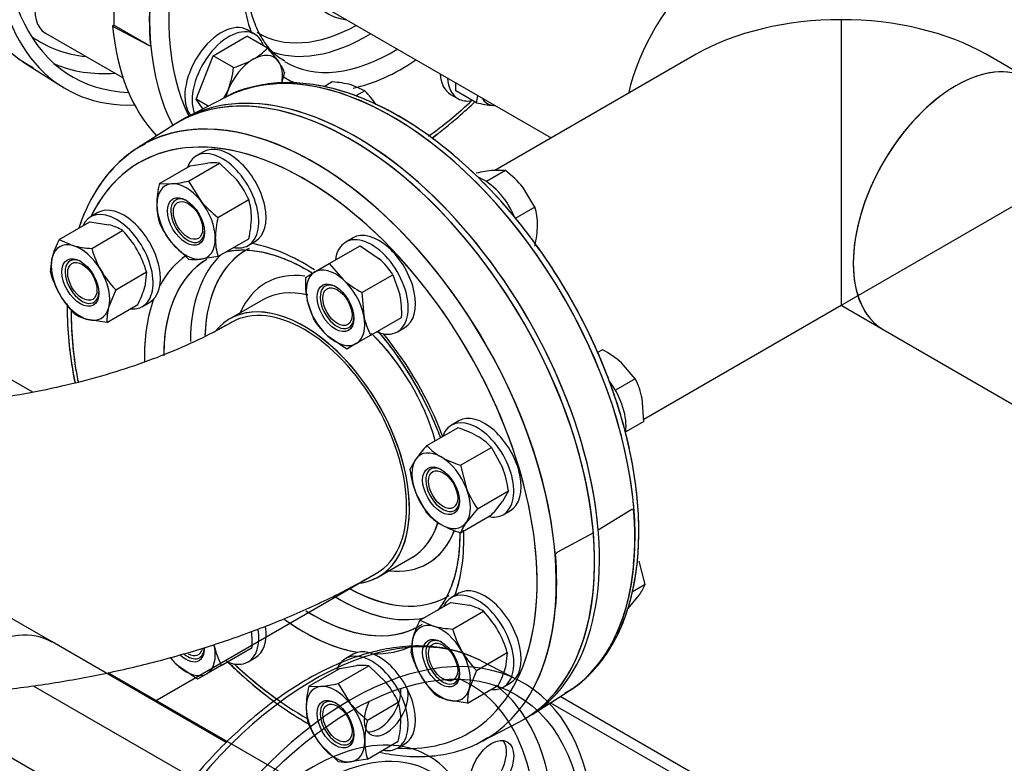
# Model space of a CAD drawing. Units: millimetres. Extents: x 118 to 4839, y 118 to 3376.
# Drawn here: x 4245 to 4530, y 1541 to 1757 of the extents above; entities that cross this region are included whole.
import ezdxf
from ezdxf.lldxf.tags import DXFTag

# ---------------------------------------------------------------- set-up
doc = ezdxf.new("R2010")
doc.units = ezdxf.units.MM
for name, color, linetype in [('11018_-_BS_4848_', 7, 'Continuous'), ('62012_DN80_PRESS', 7, 'Continuous'), ('63067_ELBOW_DN80', 7, 'Continuous'), ('63112_TEE_DN80_F', 7, 'Continuous'), ('73009_DN80_BUTTE', 7, 'Continuous'), ('Default', 7, 'Continuous'), ('M16_FULL_HEX_NUT', 7, 'Continuous'), ('M16_PLAIN_WASHER', 7, 'Continuous'), ('M16_X_110_LG_HEX', 7, 'Continuous'), ('M16_X_60_LG_HEX_', 7, 'Continuous'), ('VMV_DN80_BRANCH_', 7, 'Continuous')]:
    doc.layers.add(name, color=color, linetype=linetype)
tags = doc.linetypes.add('PHANTOM2', pattern=[31.75, 15.875, -3.175, 3.175, -3.175, 3.175, -3.175]).pattern_tags.tags
tags[14:15] = [DXFTag(74, 4), DXFTag(75, 0), DXFTag(340, '0'), DXFTag(46, 0.0), DXFTag(50, 0.0), DXFTag(44, 0.0), DXFTag(45, 0.0)]
tags[12:13] = [DXFTag(74, 4), DXFTag(75, 0), DXFTag(340, '0'), DXFTag(46, 0.0), DXFTag(50, 0.0), DXFTag(44, 0.0), DXFTag(45, 0.0)]
tags[10:11] = [DXFTag(74, 4), DXFTag(75, 0), DXFTag(340, '0'), DXFTag(46, 0.0), DXFTag(50, 0.0), DXFTag(44, 0.0), DXFTag(45, 0.0)]
tags[8:9] = [DXFTag(74, 4), DXFTag(75, 0), DXFTag(340, '0'), DXFTag(46, 0.0), DXFTag(50, 0.0), DXFTag(44, 0.0), DXFTag(45, 0.0)]
tags[6:7] = [DXFTag(74, 4), DXFTag(75, 0), DXFTag(340, '0'), DXFTag(46, 0.0), DXFTag(50, 0.0), DXFTag(44, 0.0), DXFTag(45, 0.0)]
tags[4:5] = [DXFTag(74, 4), DXFTag(75, 0), DXFTag(340, '0'), DXFTag(46, 0.0), DXFTag(50, 0.0), DXFTag(44, 0.0), DXFTag(45, 0.0)]

# ---------------------------------------------------------------- blocks, each defined once
blk = doc.blocks.new('SE3')
at = {"layer": '11018_-_BS_4848_', "color": 7, "linetype": 'Continuous'}
for p, q in [((4248.74, 1648.81), (4076.01, 1748.53)), ((4270.44, 1567.58), (4391.33, 1497.78)), ((4248.82, 1563.73), (4392.74, 1480.63)), ((4211.98, 1560.5), (4418.2, 1441.44)), ((4398.75, 1558.82), (4447.9, 1530.44)), ((4455.38, 1529.5), (4401.54, 1560.59))]:
    blk.add_line(p, q, dxfattribs=at)
at = {"layer": '62012_DN80_PRESS', "color": 7, "linetype": 'Continuous'}
for p, q in [((4272.18, 1771.12), (4272.18, 1755.18)), ((4272.18, 1755.18), (4271.83, 1754.98)), ((4271.83, 1754.98), (4282.23, 1749.38)), ((4282.23, 1749.38), (4272.18, 1755.18)), ((4282.23, 1749.38), (4282.79, 1749.28)), ((4246.59, 1744.13), (4257.02, 1737.5)), ((4246.59, 1744.13), (4257.02, 1737.5)), ((4304.4, 1734.29), (4293.43, 1728.57)), ((4304.4, 1734.29), (4293.43, 1728.57)), ((4289.55, 1726.33), (4279.12, 1719.69)), ((4315.35, 1675.61), (4305.76, 1670.08)), ((4348.91, 1595.34), (4358.5, 1600.87)), ((4393.4, 1555.42), (4403.84, 1562.05)), ((4398.38, 1558.58), (4403.84, 1562.05)), ((4378.56, 1547.45), (4389.52, 1553.17))]:
    blk.add_line(p, q, dxfattribs=at)
at = {"layer": '62012_DN80_PRESS', "color": 7, "linetype": 'PHANTOM2'}
for p, q in [((4304.4, 1734.29), (4293.43, 1728.57)), ((4289.55, 1726.33), (4279.12, 1719.69)), ((4289.55, 1726.33), (4279.12, 1719.69)), ((4315.35, 1675.61), (4305.76, 1670.08)), ((4315.35, 1675.61), (4305.76, 1670.08)), ((4422.24, 1614.83), (4412.54, 1608.82)), ((4422.79, 1614.92), (4422.24, 1614.83)), ((4411.13, 1608.01), (4400.73, 1602.41)), ((4348.91, 1595.34), (4358.5, 1600.87)), ((4348.91, 1595.34), (4358.5, 1600.87)), ((4400.73, 1602.41), (4400.17, 1601.86)), ((4389.52, 1565.27), (4378.56, 1570.99)), ((4398.38, 1558.58), (4403.84, 1562.05))]:
    blk.add_line(p, q, dxfattribs=at)
at = {"layer": '62012_DN80_PRESS', "color": 7, "linetype": 'Continuous'}
for centre, major_axis, start_param, end_param in [((4297.54, 1829.54), (49.74, 86.14), 0.633027, 3.116897), ((4308.24, 1823.36), (48, 83.14), 0.785832, 3.439374), ((4352.89, 1797.58), (49.74, 86.14), 0, 2.799648), ((4355.62, 1796.01), (47.74, 82.68), 0, 2.773012), ((4355.62, 1796.01), (21.58, 37.37), 0, 3.373039), ((4308.24, 1823.36), (50, 86.6), 2.456362, 3.487884), ((4355.62, 1796.01), (32.71, 56.66), 2.273317, 2.691655), ((4352.79, 1797.64), (-49.74, -86.15), -0.883284, -0.687513), ((4342.18, 1803.76), (50, 86.6), 2.456362, 2.974659), ((4343.34, 1803.09), (29.03, 50.28), 3.12049, 3.903608), ((4296.91, 1829.9), (45.97, 79.62), 3.081763, 3.398926), ((4345.39, 1801.91), (30.53, 52.87), 3.213066, 3.95377), ((4352.89, 1647.46), (-49.74, 86.14), 3.166288, 6.25849), ((4352.89, 1797.58), (30.71, 53.19), 3.124554, 3.959469), ((4299.4, 1828.46), (47.79, 82.78), 3.210607, 3.517491), ((4355.62, 1796.01), (32.71, 56.66), 3.617861, 4.015297), ((4355.62, 1796.01), (32.71, 56.66), 3.08484, 3.204442), ((4340.77, 1640.46), (50, -86.6), 6.25849, 9.449473), ((4342.18, 1641.28), (-50, 86.6), 3.12745, 6.297328), ((4330.06, 1634.28), (49.74, -86.14), 0.016692, 3.124407), ((4355.62, 1796.01), (47.74, 82.68), 4.041479, 4.235689), ((4327.33, 1632.71), (47.74, -82.68), 0, 3.514548), ((4330.06, 1634.28), (49.74, -86.14), 3.124407, 3.166288), ((4327.33, 1632.71), (32.71, -56.66), 2.290888, 2.691655), ((4339.61, 1639.79), (29.03, -50.28), 3.128592, 3.883136), ((4327.33, 1632.71), (32.71, -56.66), 3.180742, 3.485481), ((4330.06, 1634.28), (30.71, -53.19), 3.150064, 3.910731), ((4337.56, 1638.61), (30.53, -52.87), 3.273146, 3.92778), ((4339.61, 1639.79), (23.47, -40.66), 2.728294, 3.54646), ((4336.93, 1638.24), (21.58, -37.37), 2.639769, 3.141593), ((4327.33, 1632.71), (32.71, -56.66), 3.583103, 3.95568), ((4327.33, 1632.71), (47.74, -82.68), 3.917353, 4.169614), ((4327.33, 1632.71), (21.58, -37.37), 0, 3.286684), ((4336.93, 1638.24), (21.58, -37.37), 1.160033, 2.024315), ((4327.33, 1632.71), (32.71, -56.66), 1.306232, 1.835361), ((4336.93, 1638.24), (21.58, -37.37), 0.026168, 0.488895), ((4339.61, 1639.79), (23.47, -40.66), 0, 0.439486), ((4327.33, 1632.71), (32.71, -56.66), 0.449938, 0.83813), ((4336.93, 1638.24), (21.58, -37.37), 0, 0.026168), ((4339.61, 1639.79), (23.47, -40.66), 5.878318, 6.283185), ((4327.33, 1632.71), (21.58, -37.37), 6.093477, 6.283185), ((4337.56, 1638.61), (30.53, -52.87), 5.47072, 6.101974), ((4339.61, 1639.79), (29.03, -50.28), 5.516635, 6.283185), ((4339.61, 1639.79), (29.03, -50.28), 0, 0.023244), ((4330.06, 1634.28), (30.71, -53.19), 5.44649, 6.283185), ((4327.33, 1632.71), (32.71, -56.66), 5.374655, 5.841675), ((4330.06, 1634.28), (30.71, -53.19), 0, 0.024695), ((4327.33, 1632.71), (32.71, -56.66), 5.939297, 6.244963), ((4327.33, 1632.71), (47.74, -82.68), 5.192864, 5.510564), ((4327.33, 1632.71), (47.74, -82.68), 5.91023, 6.283185), ((4330.06, 1634.28), (49.74, -86.14), 6.25849, 6.283185), ((4330.06, 1634.28), (49.74, -86.14), 0, 0.016692)]:
    blk.add_ellipse(centre, major_axis=major_axis, ratio=0.57735, start_param=start_param, end_param=end_param, dxfattribs=at)
at = {"layer": '62012_DN80_PRESS', "color": 7, "linetype": 'PHANTOM2'}
for centre, major_axis, start_param, end_param in [((4352.89, 1647.46), (-49.74, 86.14), 3.166288, 6.241153), ((4340.77, 1640.46), (50, -86.6), 0.154339, 3.166288), ((4340.77, 1640.46), (-50, 86.6), 4.027158, 6.307881), ((4342.18, 1641.28), (50, -86.6), 0.885566, 3.155735), ((4330.06, 1634.28), (49.74, -86.14), 0.341945, 3.166288), ((4352.89, 1647.46), (-49.74, 86.14), -0.042032, -0.024695), ((4330.06, 1634.28), (49.74, -86.14), 0.341945, 3.124407), ((4327.33, 1632.71), (47.74, -82.68), 0.368581, 3.514548), ((4327.33, 1632.71), (47.74, -82.68), 0.368581, 3.514548), ((4330.06, 1634.28), (49.74, -86.14), 3.124407, 3.166288), ((4330.06, 1634.28), (49.74, -86.14), 3.166288, 3.207819), ((4327.33, 1632.71), (32.71, -56.66), 2.290888, 2.691655), ((4327.33, 1632.71), (32.71, -56.66), 2.290913, 2.691655), ((4339.61, 1639.79), (29.03, -50.28), 3.115596, 3.889071), ((4339.61, 1639.79), (29.03, -50.28), 3.128592, 3.883136), ((4327.33, 1632.71), (32.71, -56.66), 3.189664, 3.485481), ((4327.33, 1632.71), (32.71, -56.66), 3.189854, 3.485481), ((4330.06, 1634.28), (30.71, -53.19), 3.159807, 3.926991), ((4330.06, 1634.28), (30.71, -53.19), 3.150064, 3.910731), ((4337.56, 1638.61), (30.53, -52.87), 3.273146, 3.92778), ((4337.56, 1638.61), (30.53, -52.87), 3.273146, 3.926991), ((4339.61, 1639.79), (23.47, -40.66), 2.728294, 3.54646), ((4339.61, 1639.79), (23.47, -40.66), 2.728575, 3.54646), ((4336.93, 1638.24), (21.58, -37.37), 2.639769, 3.141593), ((4336.93, 1638.24), (21.58, -37.37), 2.641321, 3.141593), ((4327.33, 1632.71), (32.71, -56.66), 3.583103, 3.958792), ((4327.33, 1632.71), (32.71, -56.66), 3.583103, 3.95568), ((4327.33, 1632.71), (47.74, -82.68), 3.917353, 4.169614), ((4327.33, 1632.71), (21.58, -37.37), 0, 3.373039), ((4327.33, 1632.71), (21.58, -37.37), 0, 3.373039), ((4327.33, 1632.71), (47.74, -82.68), 3.926991, 4.168549), ((4336.93, 1638.24), (21.58, -37.37), 1.160033, 2.025473), ((4336.93, 1638.24), (21.58, -37.37), 1.160033, 2.024315), ((4327.33, 1632.71), (32.71, -56.66), 1.306232, 1.835361), ((4327.33, 1632.71), (32.71, -56.66), 1.306232, 1.835361), ((4352.79, 1647.4), (49.74, -86.15), 0.687513, 0.883284), ((4336.93, 1638.24), (21.58, -37.37), 0, 0.487841), ((4336.93, 1638.24), (21.58, -37.37), 0.026168, 0.488895), ((4339.61, 1639.79), (23.47, -40.66), 0, 0.439486), ((4339.61, 1639.79), (23.47, -40.66), 0, 0.433476), ((4327.33, 1632.71), (32.71, -56.66), 0.449938, 0.83813), ((4327.33, 1632.71), (32.71, -56.66), 0.449938, 0.835723), ((4336.93, 1638.24), (21.58, -37.37), 0, 0.026168), ((4330.16, 1634.34), (49.74, -86.15), 0.687513, 0.883284), ((4339.61, 1639.79), (23.47, -40.66), 5.878318, 6.283185), ((4339.61, 1639.79), (23.47, -40.66), 5.878318, 6.283185), ((4327.33, 1632.71), (21.58, -37.37), 6.051739, 6.283185), ((4327.33, 1632.71), (21.58, -37.37), 6.051739, 6.283185), ((4337.56, 1638.61), (30.53, -52.87), 5.466678, 6.101974), ((4337.56, 1638.61), (30.53, -52.87), 5.47072, 6.101974), ((4339.61, 1639.79), (29.03, -50.28), 5.516635, 6.283185), ((4339.61, 1639.79), (29.03, -50.28), 5.523816, 6.283185), ((4339.61, 1639.79), (29.03, -50.28), 0, 0.023244), ((4339.61, 1639.79), (29.03, -50.28), 0, 0.015756), ((4340.77, 1640.46), (-50, 86.6), 3.295932, 3.826823), ((4330.06, 1484.16), (-49.74, -86.14), 3.189033, 6.227362), ((4330.06, 1634.28), (30.71, -53.19), 5.465309, 6.283185), ((4330.06, 1634.28), (30.71, -53.19), 5.465309, 6.273464), ((4340.77, 1477.98), (-50, -86.6), 2.456362, 8.539212), ((4327.33, 1632.71), (32.71, -56.66), 5.409481, 5.841675), ((4327.33, 1632.71), (32.71, -56.66), 5.409481, 5.841675), ((4330.06, 1634.28), (30.71, -53.19), 0, 0.024695), ((4327.33, 1632.71), (47.74, -82.68), -1.090322, -0.901375), ((4327.33, 1632.71), (47.74, -82.68), -1.090322, -0.899438), ((4330.06, 1484.16), (-49.74, -86.14), 3.166288, 3.189033), ((4329.43, 1484.53), (-45.97, -79.62), 0, 3.201422), ((4351.08, 1557.37), (4.5, 7.79), 1.663136, 5.869419), ((4331.93, 1483.09), (-47.79, -82.78), 2.887787, 3.072578), ((4348.98, 1558.58), (-4.5, -7.79), 0.235215, 2.451805), ((4331.93, 1483.09), (-47.79, -82.78), 0.069014, 2.887787), ((4329.43, 1484.53), (-33.96, -58.81), 2.789946, 6.283185), ((4331.88, 1483.11), (-32.14, -55.66), 3.14863, 6.283185), ((4379.6, 1540.91), (-4.5, -7.79), 0.235215, 2.906377)]:
    blk.add_ellipse(centre, major_axis=major_axis, ratio=0.57735, start_param=start_param, end_param=end_param, dxfattribs=at)
for centre, major_axis in [((4340.77, 1477.98), (-48, -83.14)), ((4381.69, 1539.7), (4.5, 7.79))]:
    blk.add_ellipse(centre, major_axis=major_axis, ratio=0.57735, dxfattribs=at)
at = {"layer": '62012_DN80_PRESS', "color": 7, "linetype": 'Continuous'}
for points, knots in [([(4308.22, 1916.86), (4305.9, 1916.01), (4300.91, 1913.87), (4293.25, 1909.65), (4285.35, 1904.26), (4277.6, 1897.94), (4270.11, 1890.78), (4262.96, 1882.87), (4256.24, 1874.31), (4250.02, 1865.2), (4244.39, 1855.66), (4239.41, 1845.79), (4235.15, 1835.73), (4231.64, 1825.59), (4228.95, 1815.49), (4227.1, 1805.55), (4226.13, 1795.89), (4226.05, 1786.62), (4226.88, 1777.86), (4228.63, 1769.72), (4231.27, 1762.32), (4234.78, 1755.75), (4239.09, 1750.17), (4243.87, 1745.75), (4247.1, 1743.9), (4248.78, 1742.96)], [0.1993691, 0.1993691, 0.1993691, 0.1993691, 0.2305437, 0.2659666, 0.3014248, 0.3368662, 0.372277, 0.4076562, 0.4430091, 0.4783441, 0.5136711, 0.5490003, 0.5843395, 0.6196989, 0.6550892, 0.6905207, 0.7260013, 0.7615337, 0.7971101, 0.8326916, 0.8681966, 0.9035072, 0.9384894, 0.9730631, 1, 1, 1, 1]), ([(4308.22, 1916.86), (4305.9, 1916.01), (4300.91, 1913.87), (4293.25, 1909.65), (4285.35, 1904.26), (4277.6, 1897.94), (4270.11, 1890.78), (4262.96, 1882.87), (4256.24, 1874.31), (4250.02, 1865.2), (4244.39, 1855.66), (4239.41, 1845.79), (4235.15, 1835.73), (4231.64, 1825.59), (4228.95, 1815.49), (4227.1, 1805.55), (4226.13, 1795.89), (4226.05, 1786.62), (4226.88, 1777.86), (4228.63, 1769.72), (4231.27, 1762.32), (4234.78, 1755.75), (4239.09, 1750.17), (4243.87, 1745.75), (4247.1, 1743.9), (4248.78, 1742.96)], [0.1993691, 0.1993691, 0.1993691, 0.1993691, 0.2305437, 0.2659666, 0.3014248, 0.3368662, 0.372277, 0.4076562, 0.4430091, 0.4783441, 0.5136711, 0.5490003, 0.5843395, 0.6196989, 0.6550892, 0.6905207, 0.7260013, 0.7615337, 0.7971101, 0.8326916, 0.8681966, 0.9035072, 0.9384894, 0.9730631, 1, 1, 1, 1]), ([(4321.69, 1744.84), (4321.07, 1745.18), (4319.26, 1746.18), (4316.52, 1749.11), (4313.81, 1753.49), (4311.86, 1758.83), (4310.72, 1764.89), (4310.47, 1770.07), (4310.57, 1773.15), (4310.6, 1773.89)], [0, 0, 0, 0, 0.0202139, 0.0691946, 0.1170925, 0.1635735, 0.2092276, 0.2545671, 0.2686196, 0.2686196, 0.2686196, 0.2686196]), ([(4316.98, 1748.8), (4316.86, 1748.96), (4315.71, 1750.43), (4313.81, 1753.49), (4311.86, 1758.83), (4310.72, 1764.89), (4310.47, 1770.07), (4310.57, 1773.15), (4310.6, 1773.89)], [0.0633977, 0.0633977, 0.0633977, 0.0633977, 0.0691946, 0.1170925, 0.1635735, 0.2092276, 0.2545671, 0.2686196, 0.2686196, 0.2686196, 0.2686196]), ([(4424.3, 1608.43), (4424.28, 1610.22), (4424.2, 1614.63), (4423.4, 1622.96), (4421.61, 1632.82), (4418.96, 1642.93), (4415.5, 1653.07), (4411.27, 1663.15), (4406.33, 1673.03), (4400.74, 1682.59), (4394.56, 1691.73), (4387.87, 1700.32), (4380.74, 1708.27), (4373.27, 1715.47), (4365.53, 1721.84), (4357.62, 1727.3), (4349.62, 1731.76), (4341.63, 1735.17), (4333.74, 1737.48), (4326.07, 1738.62), (4318.69, 1738.6), (4311.87, 1737.35), (4306.92, 1735.74), (4304.75, 1734.4), (4304.33, 1734.14)], [0, 0, 0, 0, 0.025562, 0.073959, 0.122328, 0.170654, 0.218938, 0.267189, 0.315418, 0.36364, 0.411867, 0.460111, 0.508386, 0.556706, 0.605085, 0.653533, 0.702052, 0.750624, 0.79918, 0.8476, 0.895712, 0.94334, 0.990408, 1, 1, 1, 1]), ([(4424.3, 1608.43), (4424.28, 1610.22), (4424.2, 1614.63), (4423.4, 1622.96), (4421.61, 1632.82), (4418.96, 1642.93), (4415.5, 1653.07), (4411.27, 1663.15), (4406.33, 1673.03), (4400.74, 1682.59), (4394.56, 1691.73), (4387.87, 1700.32), (4380.74, 1708.27), (4373.27, 1715.47), (4365.53, 1721.84), (4357.62, 1727.3), (4349.62, 1731.76), (4341.63, 1735.17), (4333.74, 1737.48), (4326.07, 1738.62), (4318.69, 1738.6), (4311.87, 1737.35), (4306.92, 1735.74), (4304.75, 1734.4), (4304.33, 1734.14)], [0, 0, 0, 0, 0.025562, 0.073959, 0.122328, 0.170654, 0.218938, 0.267189, 0.315418, 0.36364, 0.411867, 0.460111, 0.508386, 0.556706, 0.605085, 0.653533, 0.702052, 0.750624, 0.79918, 0.8476, 0.895712, 0.94334, 0.990408, 1, 1, 1, 1]), ([(4364.31, 1722.47), (4366.89, 1724.36), (4371.14, 1727.77), (4375.28, 1731.56), (4376.92, 1733.13)], [0.38793396, 0.38793396, 0.38793396, 0.38793396, 0.4355287, 0.46730083, 0.46730083, 0.46730083, 0.46730083]), ([(4364.34, 1722.48), (4366.9, 1724.37), (4371.15, 1727.77), (4375.28, 1731.56), (4376.92, 1733.13)], [0.38807471, 0.38807471, 0.38807471, 0.38807471, 0.4355287, 0.46730083, 0.46730083, 0.46730083, 0.46730083]), ([(4281.41, 1720.9), (4279.82, 1720.03), (4276.67, 1718.27), (4271.99, 1714.04), (4267.71, 1708.67), (4264.4, 1702.73), (4262.72, 1698.47), (4262.06, 1696.46)], [0, 0, 0, 0, 0.0254661, 0.0595554, 0.09372, 0.1281716, 0.1566233, 0.1566233, 0.1566233, 0.1566233]), ([(4304.6, 1689.55), (4305.15, 1689.67), (4307.34, 1690.04), (4311.31, 1690.18), (4316.9, 1689.22), (4322.72, 1687.2), (4327.05, 1684.98), (4329.38, 1683.57), (4329.72, 1683.36)], [0.0775738, 0.0775738, 0.0775738, 0.0775738, 0.0987232, 0.1605451, 0.2205299, 0.2794318, 0.337918, 0.3477789, 0.3477789, 0.3477789, 0.3477789]), ([(4258.66, 1674.01), (4258.64, 1672.51), (4258.72, 1667.89), (4259.36, 1660.4), (4260.37, 1654.31), (4260.94, 1651.5)], [0.25145197, 0.25145197, 0.25145197, 0.25145197, 0.26897202, 0.3044686, 0.33456292, 0.33456292, 0.33456292, 0.33456292]), ([(4348.73, 1666.5), (4349.75, 1665.29), (4352.52, 1661.84), (4356.76, 1655.79), (4361.19, 1648.26), (4364.5, 1641.45), (4366.23, 1637.19), (4366.84, 1635.57)], [0.5390081, 0.5390081, 0.5390081, 0.5390081, 0.5720083, 0.6307598, 0.689557, 0.7483595, 0.7844479, 0.7844479, 0.7844479, 0.7844479]), ([(4372.42, 1607.63), (4372.4, 1606.33), (4372.33, 1603.12), (4371.61, 1597.74), (4370.03, 1592.29), (4368.05, 1588.33), (4366.57, 1586.21), (4365.99, 1585.5)], [0, 0, 0, 0, 0.1004485, 0.2921603, 0.4838075, 0.6761603, 0.7913285, 0.7913285, 0.7913285, 0.7913285]), ([(4403.31, 1561.86), (4403.99, 1562.23), (4406.41, 1563.6), (4410.44, 1567.18), (4414.81, 1572.43), (4418.42, 1578.66), (4421.22, 1585.74), (4423.16, 1593.54), (4424.15, 1601.36), (4424.26, 1606.12), (4424.3, 1608.43)], [0.0123746, 0.0123746, 0.0123746, 0.0123746, 0.0585423, 0.1966333, 0.334923, 0.4743035, 0.6151724, 0.7573965, 0.9005485, 1, 1, 1, 1]), ([(4403.34, 1561.88), (4404.01, 1562.24), (4406.42, 1563.61), (4410.44, 1567.18), (4414.81, 1572.43), (4418.42, 1578.66), (4421.22, 1585.74), (4423.16, 1593.54), (4424.15, 1601.36), (4424.26, 1606.12), (4424.3, 1608.43)], [0.0130919, 0.0130919, 0.0130919, 0.0130919, 0.0585423, 0.1966333, 0.334923, 0.4743035, 0.6151724, 0.7573965, 0.9005485, 1, 1, 1, 1]), ([(4305.2, 1570.64), (4306.42, 1569.45), (4310.15, 1565.93), (4316.56, 1560.56), (4323.18, 1555.9), (4327.19, 1553.47), (4328.56, 1552.69)], [0.6411003, 0.6411003, 0.6411003, 0.6411003, 0.6585178, 0.6939938, 0.7295196, 0.7477919, 0.7477919, 0.7477919, 0.7477919]), ([(4349.18, 1544.46), (4351.49, 1543.95), (4356.32, 1543.19), (4363.46, 1543.09), (4370.38, 1544.18), (4376.31, 1546.14), (4379.31, 1547.96), (4380.72, 1548.84)], [0.8402252, 0.8402252, 0.8402252, 0.8402252, 0.8718607, 0.9071776, 0.9421515, 0.9767148, 1, 1, 1, 1])]:
    blk.add_open_spline(points, degree=3, knots=knots, dxfattribs=at)
blk.add_open_spline([(4321.69, 1744.84), (4321.27, 1745.07), (4320.9, 1745.28), (4320.54, 1745.5)], degree=3, dxfattribs=at)
at = {"layer": '62012_DN80_PRESS', "color": 7, "linetype": 'PHANTOM2'}
for points, knots in [([(4402.82, 1561.61), (4403.93, 1562.22), (4406.67, 1563.78), (4410.96, 1567.72), (4415.24, 1573.07), (4418.77, 1579.4), (4421.48, 1586.55), (4423.33, 1594.48), (4424.3, 1603.08), (4424.37, 1612.24), (4423.55, 1621.83), (4421.85, 1631.73), (4419.29, 1641.81), (4415.92, 1651.96), (4411.78, 1662.04), (4406.91, 1671.95), (4401.38, 1681.56), (4395.27, 1690.74), (4388.63, 1699.4), (4381.55, 1707.43), (4374.11, 1714.72), (4366.39, 1721.18), (4358.5, 1726.74), (4350.5, 1731.32), (4342.51, 1734.85), (4334.6, 1737.28), (4326.91, 1738.55), (4319.48, 1738.66), (4312.61, 1737.53), (4307.75, 1736.08), (4305.67, 1734.87), (4305.39, 1734.71)], [0, 0, 0, 0, 0.018288, 0.053299, 0.088387, 0.12377, 0.159533, 0.19563, 0.231949, 0.268378, 0.304834, 0.34127, 0.377674, 0.414046, 0.450392, 0.486721, 0.523043, 0.559368, 0.595705, 0.632063, 0.668455, 0.70489, 0.741377, 0.777916, 0.814499, 0.851078, 0.887566, 0.923838, 0.959757, 0.995255, 1, 1, 1, 1]), ([(4281.41, 1720.9), (4279.82, 1720.03), (4276.67, 1718.27), (4271.99, 1714.04), (4267.71, 1708.67), (4264.4, 1702.73), (4262.72, 1698.47), (4262.06, 1696.46)], [0, 0, 0, 0, 0.0254661, 0.0595554, 0.09372, 0.1281716, 0.1566233, 0.1566233, 0.1566233, 0.1566233]), ([(4277.03, 1718.17), (4275.37, 1716.88), (4272.37, 1714.48), (4268.13, 1709.27), (4264.61, 1703.23), (4262.79, 1698.69), (4262.04, 1696.39)], [0, 0, 0, 0, 0.1284285, 0.2784588, 0.4296726, 0.5728478, 0.5728478, 0.5728478, 0.5728478]), ([(4304.6, 1689.55), (4305.15, 1689.67), (4307.34, 1690.04), (4311.31, 1690.18), (4316.9, 1689.22), (4322.72, 1687.2), (4327.05, 1684.98), (4329.38, 1683.57), (4329.72, 1683.36)], [0.0775738, 0.0775738, 0.0775738, 0.0775738, 0.0987232, 0.1605451, 0.2205299, 0.2794318, 0.337918, 0.3477789, 0.3477789, 0.3477789, 0.3477789]), ([(4304.65, 1689.53), (4305.84, 1689.79), (4308.65, 1690.2), (4313.57, 1689.91), (4319.25, 1688.52), (4324.68, 1686.26), (4328.19, 1684.31), (4329.7, 1683.37)], [0.0618459, 0.0618459, 0.0618459, 0.0618459, 0.0972253, 0.1434531, 0.188489, 0.2329414, 0.2664458, 0.2664458, 0.2664458, 0.2664458]), ([(4258.66, 1674.45), (4258.64, 1672.8), (4258.71, 1668.04), (4259.36, 1660.4), (4260.37, 1654.31), (4260.94, 1651.5)], [0.24976383, 0.24976383, 0.24976383, 0.24976383, 0.26897202, 0.3044686, 0.33456292, 0.33456292, 0.33456292, 0.33456292]), ([(4258.65, 1673.32), (4258.68, 1671.52), (4258.75, 1667.11), (4259.47, 1659.65), (4260.44, 1653.95), (4260.93, 1651.51)], [0, 0, 0, 0, 0.0258096, 0.0746739, 0.1106165, 0.1106165, 0.1106165, 0.1106165]), ([(4348.73, 1666.5), (4349.75, 1665.29), (4352.52, 1661.84), (4356.76, 1655.79), (4361.19, 1648.26), (4364.5, 1641.45), (4366.23, 1637.19), (4366.84, 1635.57)], [0.5390081, 0.5390081, 0.5390081, 0.5390081, 0.5720083, 0.6307598, 0.689557, 0.7483595, 0.7844479, 0.7844479, 0.7844479, 0.7844479]), ([(4348.85, 1666.36), (4350.56, 1664.31), (4353.96, 1659.91), (4358.65, 1652.75), (4362.82, 1645.09), (4365.4, 1639.3), (4366.63, 1636.12), (4366.84, 1635.58)], [0.4124141, 0.4124141, 0.4124141, 0.4124141, 0.4546711, 0.4992024, 0.543756, 0.5882976, 0.597353, 0.597353, 0.597353, 0.597353]), ([(4372.42, 1607.63), (4372.4, 1606.33), (4372.33, 1603.12), (4371.61, 1597.74), (4370.03, 1592.29), (4368.05, 1588.33), (4366.57, 1586.21), (4365.99, 1585.5)], [0, 0, 0, 0, 0.1004485, 0.2921603, 0.4838075, 0.6761603, 0.7913285, 0.7913285, 0.7913285, 0.7913285]), ([(4372.42, 1608.15), (4372.42, 1607.72), (4372.42, 1605), (4372.05, 1600.25), (4370.77, 1594.45), (4368.79, 1589.53), (4367.08, 1586.93), (4366.16, 1585.75)], [0.7573979, 0.7573979, 0.7573979, 0.7573979, 0.7656588, 0.8097013, 0.8536879, 0.8977316, 0.939785, 0.939785, 0.939785, 0.939785]), ([(4377.27, 1571.57), (4375.22, 1572.46), (4371.58, 1573.99), (4364.88, 1575.22), (4357.77, 1575.37), (4350.28, 1574.4), (4342.53, 1572.29), (4334.62, 1569.08), (4326.66, 1564.81), (4318.74, 1559.52), (4310.97, 1553.3), (4303.44, 1546.23), (4296.25, 1538.4), (4289.48, 1529.9), (4283.21, 1520.85), (4277.51, 1511.35), (4272.46, 1501.52), (4268.11, 1491.47), (4264.52, 1481.33), (4261.73, 1471.2), (4259.8, 1461.3), (4258.8, 1452.39), (4258.69, 1447.49), (4258.65, 1445.13)], [0, 0, 0, 0, 0.042908, 0.089948, 0.137331, 0.185214, 0.233571, 0.282263, 0.331135, 0.380067, 0.42898, 0.477851, 0.526679, 0.575469, 0.624233, 0.672985, 0.721738, 0.770503, 0.819295, 0.868128, 0.917016, 0.965972, 1, 1, 1, 1]), ([(4304.74, 1571.09), (4306.11, 1569.74), (4310, 1566.06), (4314.66, 1562.15), (4317.94, 1559.68), (4318.63, 1559.18)], [0.63892265, 0.63892265, 0.63892265, 0.63892265, 0.65851775, 0.69399377, 0.70324769, 0.70324769, 0.70324769, 0.70324769]), ([(4305.2, 1570.65), (4306.69, 1569.19), (4310.71, 1565.43), (4315.22, 1561.71), (4318.22, 1559.48), (4318.61, 1559.19)], [0.53271707, 0.53271707, 0.53271707, 0.53271707, 0.56209026, 0.61093744, 0.61817946, 0.61817946, 0.61817946, 0.61817946])]:
    blk.add_open_spline(points, degree=3, knots=knots, dxfattribs=at)
at = {"layer": '63067_ELBOW_DN80', "color": 7, "linetype": 'Continuous'}
blk.add_ellipse((4327.33, 1632.71), major_axis=(-21, 36.37), ratio=0.57735, start_param=3.141599, end_param=6.281004, dxfattribs=at)
for points, knots in [([(4306.33, 1669.08), (4304.78, 1668.2), (4300.92, 1666.04), (4293.19, 1662.28), (4283.44, 1658.28), (4272.81, 1654.65), (4261.5, 1651.49), (4249.57, 1648.84), (4237.15, 1646.75), (4224.36, 1645.26), (4211.32, 1644.4), (4198.16, 1644.17), (4185.01, 1644.58), (4172, 1645.63), (4159.27, 1647.3), (4146.93, 1649.57), (4135.12, 1652.39), (4123.94, 1655.72), (4113.49, 1659.51), (4104.15, 1663.55), (4097.57, 1666.92), (4094.53, 1668.65), (4093.78, 1669.08)], [0, 0, 0, 0, 0.027252, 0.079432, 0.131928, 0.184792, 0.238011, 0.291546, 0.345351, 0.399367, 0.453536, 0.507795, 0.562085, 0.616328, 0.670456, 0.724407, 0.778122, 0.831542, 0.884616, 0.937305, 0.986695, 1, 1, 1, 1]), ([(4051.78, 1596.33), (4054.32, 1594.89), (4060.47, 1591.45), (4072.16, 1585.75), (4086.19, 1579.96), (4100.92, 1574.85), (4116.13, 1570.5), (4131.77, 1566.9), (4147.75, 1564.06), (4163.98, 1561.99), (4180.39, 1560.69), (4196.9, 1560.15), (4213.42, 1560.39), (4229.88, 1561.4), (4246.19, 1563.18), (4262.27, 1565.72), (4278.04, 1569.03), (4293.43, 1573.1), (4308.39, 1577.93), (4322.71, 1583.48), (4336.37, 1589.72), (4344.03, 1593.94), (4348.33, 1596.33)], [0, 0, 0, 0, 0.028229, 0.079988, 0.131666, 0.183255, 0.234715, 0.286035, 0.337226, 0.38831, 0.439316, 0.490278, 0.541232, 0.59221, 0.643243, 0.694367, 0.745621, 0.797039, 0.848653, 0.900484, 0.95254, 1, 1, 1, 1])]:
    blk.add_open_spline(points, degree=3, knots=knots, dxfattribs=at)
at = {"layer": '63112_TEE_DN80_F', "color": 7, "linetype": 'Continuous'}
for p, q in [((4425.73, 1641.02), (4632.59, 1760.45)), ((4440.9, 1746.77), (4382.62, 1713.12)), ((4440.9, 1746.77), (4382.62, 1713.12)), ((4425.73, 1641.02), (4482.9, 1674.02))]:
    blk.add_line(p, q, dxfattribs=at)
at = {"layer": '63112_TEE_DN80_F', "color": 7, "linetype": 'PHANTOM2'}
for p, q in [((4482.9, 1756.81), (4482.9, 1674.02)), ((4440.9, 1746.77), (4382.62, 1713.12)), ((4537.13, 1739.71), (4524.9, 1746.77)), ((4425.73, 1641.02), (4482.9, 1674.02)), ((4482.9, 1674.02), (4495.13, 1666.96)), ((4284.06, 1559.22), (4348.33, 1596.33)), ((4284.06, 1559.22), (4348.33, 1596.33)), ((4254.29, 1576.41), (4242.06, 1583.47))]:
    blk.add_line(p, q, dxfattribs=at)
at = {"layer": '63112_TEE_DN80_F', "color": 7, "linetype": 'Continuous'}
for centre, major_axis, start_param, end_param in [((4449.66, 1741.71), (21, 36.37), 0, 2.056565), ((4482.9, 1722.52), (59.4, 0), 1.570796, 2.356194)]:
    blk.add_ellipse(centre, major_axis=major_axis, ratio=0.57735, start_param=start_param, end_param=end_param, dxfattribs=at)
at = {"layer": '63112_TEE_DN80_F', "color": 7, "linetype": 'PHANTOM2'}
for centre, major_axis, start_param, end_param in [((4482.9, 1722.52), (-59.4, 0), 3.926991, 4.712389), ((4516.13, 1703.33), (-21, -36.37), 3.141593, 6.283185), ((4233.29, 1540.03), (-21, -36.37), 3.141593, 6.283185)]:
    blk.add_ellipse(centre, major_axis=major_axis, ratio=0.57735, start_param=start_param, end_param=end_param, dxfattribs=at)
at = {"layer": '73009_DN80_BUTTE', "color": 7, "linetype": 'Continuous'}
blk.add_line((4252.37, 1752.95), (4274.84, 1739.98), dxfattribs=at)
blk.add_ellipse((4259.87, 1765.94), major_axis=(7.5, 12.99), ratio=0.57735, start_param=1.084209, end_param=3.141593, dxfattribs=at)
at = {"layer": 'M16_FULL_HEX_NUT', "color": 7, "linetype": 'Continuous'}
for p, q in [((4293.86, 1710.04), (4302.81, 1715.2)), ((4294.32, 1714.45), (4299.32, 1715.26)), ((4302.81, 1715.2), (4307.81, 1710.36)), ((4285.37, 1709.28), (4294.32, 1714.45)), ((4285.37, 1709.28), (4288.86, 1709.22)), ((4293.86, 1710.04), (4297.34, 1704.32)), ((4302.34, 1699.48), (4311.29, 1704.65)), ((4256.32, 1693.05), (4265.26, 1698.21)), ((4265.26, 1698.21), (4270.75, 1697.38)), ((4265.78, 1690.51), (4274.73, 1695.68)), ((4256.32, 1693.05), (4260.29, 1691.34)), ((4293.86, 1687.41), (4288.86, 1692.25)), ((4302.34, 1688.17), (4311.29, 1693.33)), ((4334.62, 1686.12), (4343.57, 1691.29)), ((4343.57, 1691.29), (4349.06, 1687.53)), ((4253.78, 1683.58), (4254.29, 1687.88)), ((4302.34, 1688.17), (4297.34, 1687.35)), ((4272.71, 1678.51), (4281.66, 1683.68)), ((4281.66, 1683.68), (4281.15, 1679.38)), ((4327.69, 1682.12), (4330.4, 1683.68)), ((4330.4, 1683.68), (4334.62, 1686.12)), ((4334.62, 1686.12), (4338.59, 1681.48)), ((4344.08, 1677.73), (4353.03, 1682.89)), ((4353.03, 1682.89), (4355.06, 1677.13)), ((4272.71, 1678.51), (4270.68, 1673.34)), ((4344.08, 1677.73), (4344.59, 1671.09)), ((4330.23, 1669.73), (4328.2, 1675.48)), ((4270.17, 1669.05), (4279.12, 1674.21)), ((4270.17, 1669.05), (4264.68, 1669.88)), ((4346.62, 1665.33), (4355.57, 1670.5)), ((4339.69, 1661.33), (4334.2, 1665.09)), ((4346.62, 1665.33), (4342.4, 1662.9)), ((4342.4, 1662.9), (4339.69, 1661.33)), ((4362.87, 1633.33), (4371.82, 1638.49)), ((4372.67, 1627.67), (4381.62, 1632.84)), ((4381.62, 1632.84), (4384.82, 1626.96)), ((4357.97, 1626.36), (4359.66, 1629.4)), ((4372.67, 1627.67), (4374.36, 1620.92)), ((4362.87, 1613.73), (4359.66, 1619.61)), ((4377.57, 1615.04), (4386.52, 1620.21)), ((4386.52, 1620.21), (4384.82, 1617.16)), ((4377.57, 1615.04), (4374.36, 1611.12)), ((4372.67, 1608.07), (4381.62, 1613.24)), ((4360.84, 1582.71), (4369.79, 1587.87)), ((4369.79, 1587.87), (4375.28, 1587.04)), ((4370.3, 1580.17), (4379.25, 1585.34)), ((4360.84, 1582.71), (4364.81, 1581)), ((4358.3, 1573.24), (4358.81, 1577.54)), ((4303.32, 1569.64), (4312.27, 1574.8)), ((4377.23, 1568.17), (4386.18, 1573.34)), ((4386.18, 1573.34), (4385.67, 1569.04)), ((4296.39, 1565.64), (4290.9, 1569.39)), ((4303.32, 1569.64), (4299.1, 1567.2)), ((4337.15, 1564.34), (4346.1, 1569.51)), ((4337.62, 1568.75), (4342.62, 1569.57)), ((4346.1, 1569.51), (4351.1, 1564.67)), ((4299.1, 1567.2), (4296.39, 1565.64)), ((4328.67, 1563.59), (4337.62, 1568.75)), ((4377.23, 1568.17), (4375.21, 1563)), ((4328.67, 1563.59), (4332.15, 1563.53)), ((4337.15, 1564.34), (4340.64, 1558.63)), ((4374.7, 1558.71), (4383.65, 1563.87)), ((4345.64, 1553.79), (4354.59, 1558.96)), ((4374.7, 1558.71), (4369.21, 1559.54)), ((4337.15, 1541.72), (4332.15, 1546.56)), ((4345.64, 1542.48), (4354.59, 1547.64)), ((4345.64, 1542.48), (4340.64, 1541.66))]:
    blk.add_line(p, q, dxfattribs=at)
for centre, radius, start, end in [((4300.82, 1700.84), 14.5, 82.1357, 95.9368), ((4312.65, 1702.79), 28.04, 166.6232, 179.1995), ((4284.56, 1751.25), 42.25, 275.8362, 282.7109), ((4286.69, 1693.57), 26.98, 24.2449, 38.497), ((4320.66, 1723.41), 30.13, 219.3005, 232.5642), ((4293.86, 1699.45), 18.19, 359.9266, 16.5973), ((4302.82, 1703.16), 18.2, 179.9325, 196.5914), ((4309.97, 1709.04), 26.98, 204.2449, 218.497), ((4329.62, 1692.99), 28.04, 166.6232, 179.1995), ((4283.37, 1699.9), 28.68, 346.7651, 359.0576), ((4267.18, 1683.56), 14.28, 58.0637, 75.4834), ((4253.51, 1675.19), 29.5, 30.4016, 43.9964), ((4282.23, 1679.91), 29.06, 153.119, 164.0834), ((4319.79, 1693.37), 18.2, 179.9325, 196.5914), ((4267.36, 1719.53), 29.06, 255.9166, 266.881), ((4294.14, 1698.64), 29.5, 196.0036, 209.5984), ((4252.96, 1675.4), 29.86, 16.0868, 29.5151), ((4295.84, 1701.78), 14.5, 262.1357, 275.9368), ((4333.81, 1670.43), 22.91, 32.9624, 48.2747), ((4282.14, 1691.72), 29.5, 196.0036, 209.5984), ((4294.22, 1699.22), 29.86, 210.4849, 223.9132), ((4356.92, 1681.03), 29.25, 177.8669, 190.9269), ((4357.76, 1703.59), 29.25, 229.0731, 242.1331), ((4253.2, 1687.35), 29.06, 333.119, 344.0834), ((4282.22, 1692.3), 29.86, 210.4849, 223.9132), ((4326.34, 1671.59), 29.25, 357.8669, 10.9269), ((4284.44, 1669.53), 14.28, 164.5166, 181.9363), ((4268.26, 1683.7), 14.28, 238.0637, 255.4834), ((4349.45, 1682.19), 22.91, 212.9624, 228.2747), ((4367.02, 1675.75), 22.91, 191.7253, 207.0376), ((4363.55, 1611.03), 28.68, 60.9424, 73.2349), ((4368.4, 1620.34), 18.19, 43.4027, 60.0734), ((4393.92, 1604.67), 42.25, 137.2891, 144.1638), ((4376.09, 1645.84), 18.2, 223.4086, 240.0675), ((4380.69, 1654.53), 28.04, 240.8005, 253.3768), ((4387.85, 1630.26), 30.13, 187.4358, 200.6995), ((4356.64, 1616.31), 30.13, 7.4358, 20.6995), ((4399.46, 1630.81), 26.98, 201.503, 215.7551), ((4350.57, 1641.9), 42.25, 317.2891, 324.1638), ((4376.09, 1626.24), 18.2, 223.4086, 240.0675), ((4380.69, 1634.94), 28.04, 240.8005, 253.3768), ((4386.1, 1602.61), 14.5, 144.0632, 157.8643), ((4371.7, 1573.22), 14.28, 58.0637, 75.4834), ((4357.74, 1564.62), 29.86, 30.4849, 43.9132), ((4386.76, 1569.57), 29.06, 153.119, 164.0834), ((4371.89, 1609.19), 29.06, 255.9166, 266.881), ((4283.04, 1575.89), 29.25, 357.8669, 7.1284), ((4399, 1588.45), 29.86, 196.0868, 209.5151), ((4357.82, 1565.2), 29.5, 16.0036, 29.5984), ((4323.73, 1580.05), 22.91, 191.7253, 207.0376), ((4387, 1581.52), 29.86, 196.0868, 209.5151), ((4398.45, 1588.66), 29.5, 210.4016, 223.9964), ((4306.15, 1586.49), 22.91, 219.5169, 228.2747), ((4344.12, 1555.14), 14.5, 82.1357, 95.9368), ((4386.45, 1581.73), 29.5, 210.4016, 223.9964), ((4357.73, 1577.01), 29.06, 333.119, 344.0834), ((4356.59, 1557.02), 28.68, 166.7651, 179.0576), ((4327.86, 1605.56), 42.25, 275.8362, 282.7109), ((4329.99, 1547.88), 26.98, 24.2449, 38.497), ((4372.79, 1573.36), 14.28, 238.0637, 255.4834), ((4388.97, 1559.19), 14.28, 164.5166, 181.9363), ((4363.95, 1577.71), 30.13, 219.3005, 232.5642), ((4337.14, 1553.76), 18.2, 359.9325, 16.5914), ((4346.1, 1557.47), 18.19, 179.9266, 196.5973), ((4353.27, 1563.35), 26.98, 204.2449, 218.497), ((4373.56, 1547.22), 28.68, 166.7651, 179.0576), ((4327.31, 1554.13), 28.04, 346.6232, 359.1995), ((4363.07, 1547.67), 18.19, 179.9266, 196.5973), ((4339.14, 1556.09), 14.5, 262.1357, 275.9368)]:
    blk.add_arc(centre, radius, start, end, dxfattribs=at)
for centre, major_axis, start_param, end_param in [((4293.1, 1698.29), (6, -10.39), 2.879793, 3.926991), ((4293.1, 1698.29), (-6, 10.39), 4.974188, 6.021386), ((4293.56, 1698.55), (-3.46, 5.99), 0, 3.881047), ((4293.56, 1698.55), (-3.46, 5.99), 5.54373, 6.283185), ((4293.1, 1698.29), (6, -10.39), 0.785398, 1.832596), ((4293.1, 1698.29), (-6, 10.39), 0.785398, 1.832596), ((4262.49, 1680.61), (6, -10.39), 2.617994, 3.665191), ((4293.1, 1698.29), (6, -10.39), 4.974188, 6.021386), ((4293.1, 1698.29), (-6, 10.39), 2.879793, 3.926991), ((4262.49, 1680.61), (-6, 10.39), 4.712389, 5.759587), ((4262.49, 1680.61), (-6, 10.39), 0.523599, 1.570796), ((4262.95, 1680.88), (-3.46, 5.99), 0, 3.881048), ((4262.95, 1680.88), (-3.46, 5.99), 5.54373, 6.283185), ((4262.49, 1680.61), (6, -10.39), 0.523599, 1.570796), ((4336.4, 1673.29), (-6, 10.39), 0, 1.047198), ((4336.4, 1673.29), (6, -10.39), 2.094395, 3.141593), ((4336.4, 1673.29), (6, -10.39), 1.047198, 2.094395), ((4336.86, 1673.55), (-3.46, 5.99), 0, 3.881048), ((4336.86, 1673.55), (-3.46, 5.99), 5.54373, 6.283185), ((4262.49, 1680.61), (6, -10.39), 4.712389, 5.759587), ((4336.4, 1673.29), (-6, 10.39), 1.047198, 2.094395), ((4262.49, 1680.61), (-6, 10.39), 2.617994, 3.665191), ((4336.4, 1673.29), (6, -10.39), 0, 1.047198), ((4336.4, 1673.29), (-6, 10.39), 2.094395, 3.141593), ((4367.01, 1620.26), (-6, 10.39), 0.261799, 1.308997), ((4367.01, 1620.26), (6, -10.39), 2.356194, 3.403392), ((4367.01, 1620.26), (6, -10.39), 1.308997, 2.356194), ((4367.47, 1620.53), (-3.46, 5.99), 0, 3.881048), ((4367.47, 1620.53), (-3.46, 5.99), 5.54373, 6.283185), ((4367.01, 1620.26), (6, -10.39), 0.261799, 1.308997), ((4367.01, 1620.26), (-6, 10.39), 1.308997, 2.356194), ((4367.01, 1620.26), (-6, 10.39), 2.356194, 3.403392), ((4367.01, 1570.27), (6, -10.39), 2.617994, 3.665191), ((4367.01, 1570.27), (-6, 10.39), 4.712389, 5.759587), ((4293.1, 1577.59), (6, -10.39), 0, 1.047198), ((4367.01, 1570.27), (-6, 10.39), 0.523599, 1.570796), ((4367.47, 1570.53), (-3.46, 5.99), 0, 3.881047), ((4367.47, 1570.53), (-3.46, 5.99), 5.54373, 6.283185), ((4293.1, 1577.59), (3.78, -6.55), 5.190317, 6.283185), ((4293.56, 1577.86), (-3.46, 5.99), 2.14768, 3.881048), ((4293.1, 1577.59), (3.78, -6.55), 0, 0.785398), ((4367.01, 1570.27), (6, -10.39), 0.523599, 1.570796), ((4293.1, 1577.59), (-6, 10.39), 1.792673, 2.094395), ((4293.1, 1577.59), (-6, 10.39), 2.094395, 3.141593), ((4367.01, 1570.27), (6, -10.39), 4.712389, 5.759587), ((4336.4, 1552.59), (6, -10.39), 2.879793, 3.926991), ((4336.4, 1552.59), (-6, 10.39), 4.974188, 6.021386), ((4367.01, 1570.27), (-6, 10.39), 2.617994, 3.665191), ((4336.86, 1552.86), (-3.46, 5.99), 0, 3.881048), ((4336.86, 1552.86), (-3.46, 5.99), 5.54373, 6.283185), ((4336.4, 1552.59), (6, -10.39), 0.785398, 1.832596), ((4336.4, 1552.59), (-6, 10.39), 0.785398, 1.832596), ((4336.4, 1552.59), (6, -10.39), 4.974188, 6.021386), ((4336.4, 1552.59), (-6, 10.39), 2.879793, 3.926991)]:
    blk.add_ellipse(centre, major_axis=major_axis, ratio=0.57735, start_param=start_param, end_param=end_param, dxfattribs=at)
for centre in [(4293.1, 1698.29), (4262.49, 1680.61), (4336.4, 1673.29), (4367.01, 1620.26), (4367.01, 1570.27), (4336.4, 1552.59)]:
    blk.add_ellipse(centre, major_axis=(3.78, -6.55), ratio=0.57735, dxfattribs=at)
at = {"layer": 'M16_PLAIN_WASHER', "color": 7, "linetype": 'Continuous'}
for p, q in [((4312.98, 1752.6), (4310.86, 1753.83)), ((4369.77, 1735.17), (4371.89, 1733.94)), ((4298.19, 1718.54), (4296.07, 1717.32)), ((4267.57, 1700.87), (4265.45, 1699.64)), ((4311.07, 1691.34), (4313.19, 1692.56)), ((4341.48, 1693.55), (4339.36, 1692.32)), ((4280.45, 1673.66), (4282.57, 1674.89)), ((4354.36, 1666.34), (4356.48, 1667.57)), ((4372.1, 1640.52), (4369.98, 1639.3)), ((4384.98, 1613.31), (4387.1, 1614.54)), ((4372.1, 1590.53), (4369.98, 1589.3)), ((4341.48, 1572.85), (4339.36, 1571.63)), ((4311.07, 1570.64), (4313.19, 1571.87)), ((4384.98, 1563.32), (4387.1, 1564.55)), ((4354.36, 1545.65), (4356.48, 1546.87))]:
    blk.add_line(p, q, dxfattribs=at)
for centre, major_axis, start_param, end_param in [((4303.36, 1740.84), (7.5, 12.99), 0, 2.924586), ((4305.48, 1739.61), (7.5, 12.99), 0, 2.706589), ((4305.48, 1739.61), (7.5, 12.99), 5.814768, 6.283185), ((4377.27, 1748.16), (-7.5, -12.99), 5.574198, 6.283185), ((4379.39, 1746.93), (-7.5, -12.99), 5.574198, 6.283185), ((4379.39, 1746.93), (-7.5, -12.99), 0, 0.448986), ((4303.57, 1704.33), (7.5, -12.99), 0, 3.61001), ((4305.69, 1705.55), (7.5, -12.99), 0, 3.141593), ((4379.39, 1698.11), (-7.5, 12.99), 4.528588, 5.648993), ((4272.95, 1686.65), (7.5, -12.99), 0, 3.534603), ((4275.07, 1687.88), (7.5, -12.99), 0, 3.141593), ((4348.98, 1680.56), (7.5, -12.99), 0, 3.141593), ((4346.86, 1679.33), (7.5, -12.99), 0, 3.785094), ((4303.57, 1704.33), (7.5, -12.99), 5.814768, 6.283185), ((4272.95, 1686.65), (7.5, -12.99), 5.890175, 6.283185), ((4346.86, 1679.33), (7.5, -12.99), 5.639684, 6.283185), ((4410, 1645.08), (-7.5, 12.99), 3.785094, 4.896934), ((4377.48, 1626.3), (7.5, -12.99), 0, 3.591444), ((4379.6, 1627.53), (7.5, -12.99), 0, 3.141593), ((4377.48, 1626.3), (7.5, -12.99), 5.814768, 6.283185), ((4379.6, 1577.54), (7.5, -12.99), 0, 3.141593), ((4377.48, 1576.31), (7.5, -12.99), 0, 3.533062), ((4305.69, 1584.86), (7.5, -12.99), 0, 0.958439), ((4303.57, 1583.63), (7.5, -12.99), 0, 0.987576), ((4346.86, 1558.64), (7.5, -12.99), 0, 3.61001), ((4348.98, 1559.86), (7.5, -12.99), 0, 3.141593), ((4303.57, 1583.63), (7.5, -12.99), 5.639684, 6.283185), ((4377.48, 1576.31), (7.5, -12.99), 5.890175, 6.283185), ((4346.86, 1558.64), (7.5, -12.99), 5.814768, 6.283185)]:
    blk.add_ellipse(centre, major_axis=major_axis, ratio=0.57735, start_param=start_param, end_param=end_param, dxfattribs=at)
at = {"layer": 'M16_X_110_LG_HEX', "color": 7, "linetype": 'Continuous'}
for p, q in [((4300.93, 1746.38), (4310.73, 1752.03)), ((4316.69, 1748.59), (4310.73, 1752.03)), ((4296.03, 1733.75), (4300.93, 1746.38)), ((4306.89, 1742.94), (4300.93, 1746.38)), ((4316.69, 1748.59), (4319.9, 1744.67)), ((4321.59, 1741.62), (4320.78, 1738.4)), ((4371.26, 1736.17), (4371.26, 1738.48)), ((4304.07, 1734.12), (4305.2, 1736.18)), ((4377.22, 1732.73), (4371.26, 1736.17)), ((4299.51, 1731.74), (4296.03, 1733.75)), ((4298, 1730.95), (4296.03, 1733.75))]:
    blk.add_line(p, q, dxfattribs=at)
for centre, radius, start, end in [((4303.47, 1761.09), 18.19, 299.9266, 316.5973), ((4298.62, 1770.4), 28.68, 286.7651, 299.0576), ((4308.15, 1736.16), 14.5, 22.1357, 35.9368), ((4277.01, 1746.83), 30.13, 339.3005, 352.5642), ((4359.77, 1737.93), 18.2, 343.4086, 349.9407), ((4386.51, 1773.95), 42.25, 257.2891, 264.1638)]:
    blk.add_arc(centre, radius, start, end, dxfattribs=at)
for centre, major_axis, start_param, end_param in [((4312.55, 1735.53), (-6, -10.39), 2.879793, 3.926991), ((4312.55, 1735.53), (6, 10.39), 0.785398, 1.832596), ((4312.55, 1735.53), (6, 10.39), 5.301882, 6.021386), ((4312.55, 1735.53), (-6, -10.39), -1.308997, -1.142794), ((4386.46, 1742.85), (6, 10.39), 2.820139, 3.403392), ((4386.46, 1742.85), (-6, -10.39), 0.261799, 0.321454)]:
    blk.add_ellipse(centre, major_axis=major_axis, ratio=0.57735, start_param=start_param, end_param=end_param, dxfattribs=at)
at = {"layer": 'M16_X_60_LG_HEX_', "color": 7, "linetype": 'Continuous'}
for p, q in [((4335.48, 1738.75), (4333.11, 1737.38)), ((4344.94, 1736.22), (4340.97, 1737.92)), ((4344.94, 1736.22), (4342.32, 1734.7)), ((4385.7, 1713.07), (4380.17, 1709.87)), ((4385.7, 1713.07), (4382.22, 1713.13)), ((4394.19, 1702.51), (4390.7, 1708.23)), ((4394.19, 1702.51), (4388.46, 1699.21)), ((4413.78, 1661.12), (4412.34, 1660.29)), ((4423.24, 1652.73), (4419.27, 1657.36)), ((4423.24, 1652.73), (4417.5, 1649.41)), ((4425.78, 1640.34), (4425.27, 1646.97)), ((4425.78, 1640.34), (4420.5, 1637.29)), ((4426.11, 1593.08), (4424.42, 1599.83)), ((4426.11, 1593.08), (4422.43, 1590.95)), ((4421.21, 1586.11), (4424.42, 1590.03))]:
    blk.add_line(p, q, dxfattribs=at)
for centre, radius, start, end in [((4333.9, 1709.74), 29.06, 75.9166, 86.881), ((4323.72, 1715.72), 29.5, 33.9362, 43.9964), ((4386.51, 1671.09), 42.25, 95.8362, 102.7109), ((4367.39, 1689.14), 30.13, 39.3005, 52.5642), ((4376.75, 1697.32), 18.19, 359.9266, 16.5973), ((4366.27, 1697.77), 28.68, 346.7651, 359.0576), ((4400.11, 1635.26), 29.25, 49.0731, 62.1331), ((4402.84, 1642.31), 22.91, 11.7253, 27.0376), ((4412.68, 1598.54), 14.5, 324.0632, 337.8643)]:
    blk.add_arc(centre, radius, start, end, dxfattribs=at)
for centre in [(4293.67, 1698.61), (4263.05, 1680.94), (4336.96, 1673.62), (4367.58, 1620.59), (4367.58, 1570.6), (4336.96, 1552.92)]:
    blk.add_ellipse(centre, major_axis=(-3, 5.2), ratio=0.57735, dxfattribs=at)
blk.add_ellipse((4293.67, 1577.92), major_axis=(-3, 5.2), ratio=0.57735, start_param=2.356194, end_param=3.735072, dxfattribs=at)
at = {"layer": 'VMV_DN80_BRANCH_', "color": 7, "linetype": 'Continuous'}
blk.add_line((4334.62, 1759.63), (4398.9, 1722.52), dxfattribs=at)
blk.add_line((4334.62, 1759.63), (4398.9, 1722.52), dxfattribs=at)
at = {"layer": 'VMV_DN80_BRANCH_', "color": 7, "linetype": 'PHANTOM2'}
for p, q in [((4495.13, 1666.96), (4545.61, 1637.82)), ((4304.75, 1547.28), (4254.29, 1576.41))]:
    blk.add_line(p, q, dxfattribs=at)
at = {"layer": 'VMV_DN80_BRANCH_', "color": 7, "linetype": 'Continuous'}
blk.add_ellipse((4449.66, 1741.71), major_axis=(21, 36.37), ratio=0.57735, start_param=0, end_param=2.056565, dxfattribs=at)
at = {"layer": 'VMV_DN80_BRANCH_', "color": 7, "linetype": 'PHANTOM2'}
for centre, major_axis, start_param, end_param in [((4516.13, 1703.33), (21, 36.37), 0, 3.141593), ((4233.29, 1540.03), (-21, -36.37), 3.141593, 6.283185)]:
    blk.add_ellipse(centre, major_axis=major_axis, ratio=0.57735, start_param=start_param, end_param=end_param, dxfattribs=at)

msp = doc.modelspace()

# ---------------------------------------------------------------- block references
at = {"layer": 'Default'}
msp.add_blockref('SE3', (0, 0), dxfattribs=at)

doc.saveas('drawing.dxf')
